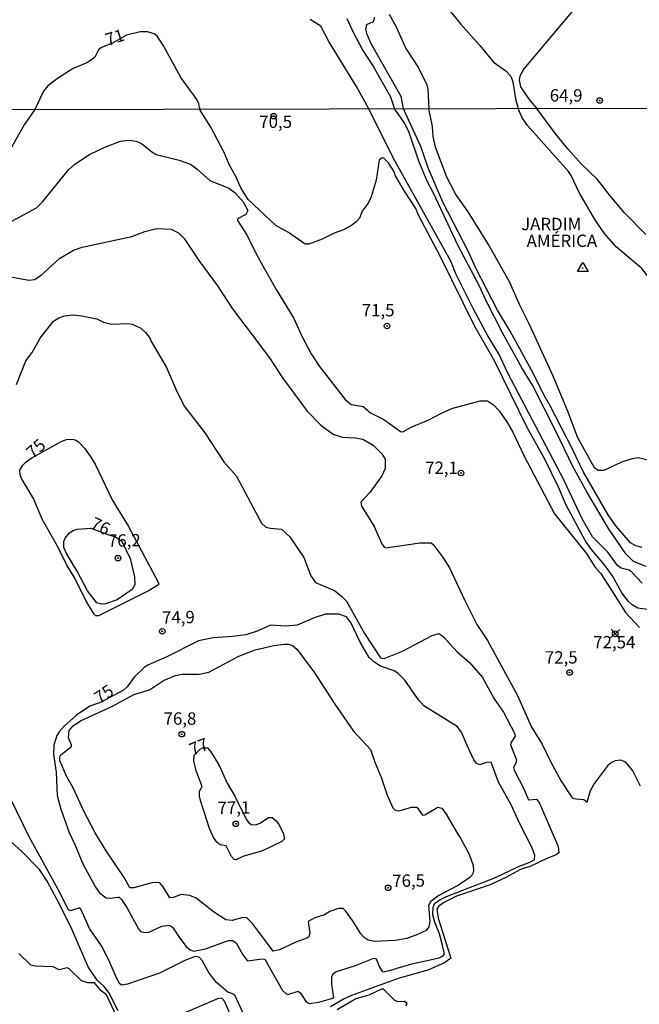
# Model space of a CAD drawing. Units: millimetres. Extents: x 178300 to 180720, y 1671502 to 1674280.
# Drawn here: x 179985 to 180110, y 1672988 to 1673187 of the extents above; entities that cross this region are included whole.
import ezdxf
from ezdxf.enums import TextEntityAlignment as Align

# ---------------------------------------------------------------- set-up
doc = ezdxf.new("R2010")
doc.units = ezdxf.units.MM
doc.header["$MEASUREMENT"] = 0
for name, color, linetype in [('IMAGEM', 7, 'Continuous'), ('V-CURVA_DE_NIVEL', 4, 'Continuous'), ('V-CURVA_MESTRA', 1, 'Continuous'), ('V-PONTO_DE_APARELHO', 4, 'Continuous'), ('V-PONTO_DE_TRIANGULACAO', 6, 'Continuous'), ('V-PONTO_PLANIALTIMETRICO', 3, 'Continuous'), ('V-TEXTO_DE_ALTIMETRIA', 7, 'Continuous'), ('X-LIMITE_1000', 7, 'Continuous')]:
    doc.layers.add(name, color=color, linetype=linetype)
picture_1 = doc.add_image_def('image1.jpg', size_in_pixel=(4029, 4627))

# ---------------------------------------------------------------- blocks, each defined once
blk = doc.blocks.new('804')
at = {"color": 0, "linetype": 'ByBlock', "lineweight": -2}
for p, q in [((-1.01, -0.8), (0.95, 0.84)), ((-0.81, 0.96), (0.79, -0.91))]:
    blk.add_line(p, q, dxfattribs=at)
blk.add_circle((0, 0), 0.58, dxfattribs=at)
blk = doc.blocks.new('805')
at = {"color": 0, "linetype": 'ByBlock', "lineweight": -2}
for radius in [0.562, 0.0806]:
    blk.add_circle((0, 0), radius, dxfattribs=at)
blk = doc.blocks.new('801')
at = {"color": 0, "linetype": 'ByBlock', "lineweight": -2}
for p, q in [((-1.01, -0.7), (0.06, 1.13)), ((0.06, 1.13), (1.15, -0.72)), ((1.15, -0.72), (-1.01, -0.7))]:
    blk.add_line(p, q, dxfattribs=at)
blk.add_circle((0.01, 0), 0.0632, dxfattribs=at)

msp = doc.modelspace()

# ---------------------------------------------------------------- linework, layer by layer
at = {"layer": 'V-CURVA_DE_NIVEL'}
for points in [[(180071.36, 1673189.77), (180074.3, 1673186.17), (180078.25, 1673181.78), (180080.97, 1673178.43), (180083.46, 1673176.66), (180084.46, 1673175.58), (180084.92, 1673174.43), (180085.45, 1673170.99), (180086, 1673169)], [(180051.34, 1673187.21), (180052.5, 1673184.63), (180054.54, 1673180.74), (180056.68, 1673177.46), (180060.17, 1673171.36), (180060.99, 1673168.95)], [(180062.75, 1673168.96), (180062.31, 1673171.46), (180056.19, 1673182.23), (180055.33, 1673184.18), (180055.18, 1673185.14), (180055.37, 1673186.04), (180056.73, 1673186.63), (180056.97, 1673187.48)], [(180059.86, 1673188.1), (180061.27, 1673185.52), (180063.27, 1673181.19), (180065.79, 1673177.24), (180067.48, 1673173.83), (180067.72, 1673172.94), (180067.91, 1673168.97)], [(180021.49, 1673169.25), (180021.36, 1673170.04), (180020.82, 1673171.04), (180017.76, 1673175.29), (180014.13, 1673181.86), (180012.92, 1673183.65), (180012.33, 1673184.15), (180011.01, 1673184.51), (180009.5, 1673184.53), (180006.73, 1673183.86), (180003.92, 1673182.24), (180001.68, 1673181.35), (180001.07, 1673180.87), (180000.32, 1673179.45), (179999.68, 1673178.91), (179998.71, 1673178.3), (179995.97, 1673177.12), (179992.97, 1673175.23), (179990.83, 1673173.6), (179989.97, 1673172.51), (179988.18, 1673168.82)], [(179988.18, 1673168.82), (179986.04, 1673165.7), (179982.83, 1673160)], [(180021.49, 1673169.25), (180021.49, 1673168.88)], [(180112.6, 1673067.61), (180110.21, 1673067.95), (180109.06, 1673068.59), (180108.27, 1673069.29), (180106.93, 1673071.04), (180105.12, 1673074.32), (180103.73, 1673076.37), (180100.79, 1673079.82), (180099.51, 1673081.61), (180095.68, 1673088.77), (180094.14, 1673092.44), (180091.46, 1673097.98), (180087.77, 1673104.5), (180081.16, 1673117.97), (180077.22, 1673124.92), (180070.19, 1673139.16), (180065.8, 1673147.44), (180065.24, 1673148.83), (180062.98, 1673152.28), (180061.19, 1673155.44), (180060.81, 1673156.38), (180059.76, 1673158.04), (180058.72, 1673159.02), (180058.34, 1673158.99), (180057.87, 1673158.61), (180057.27, 1673154.5), (180056.25, 1673151.13), (180055.65, 1673149.9), (180054.39, 1673148.28), (180053.86, 1673146.87), (180053.16, 1673146.02), (180052.26, 1673145.35), (180050.63, 1673144.5), (180048.73, 1673143.78), (180046.32, 1673142.61), (180043.63, 1673141.56), (180042.91, 1673141.56), (180039.52, 1673143.91), (180036.98, 1673145.35), (180031.36, 1673150.62), (180029.97, 1673152.84), (180028.93, 1673155.14), (180027.52, 1673157.7), (180026.5, 1673160.13), (180023.81, 1673165.24), (180021.49, 1673168.88)], [(180061.72, 1673167.98), (180060.99, 1673168.95)], [(180111.07, 1673080.18), (180109.79, 1673080.52), (180108.72, 1673081.16), (180105.74, 1673084.62), (180104.2, 1673086.81), (180099.21, 1673095.46), (180096.91, 1673100.24), (180092.44, 1673108.89), (180091.16, 1673111.07), (180089.07, 1673115.33), (180084.34, 1673123.96), (180081.78, 1673128.2), (180077.33, 1673136.85), (180075.9, 1673140.01), (180070.74, 1673150.07), (180067.8, 1673157.03), (180066.27, 1673161.36), (180062.75, 1673168.96)], [(180124.71, 1673093.86), (180122.62, 1673094.42), (180114.8, 1673097.25), (180110.26, 1673098.34), (180109.02, 1673098.17), (180106.84, 1673097.49), (180103.31, 1673095.8), (180102.12, 1673095.8), (180101.43, 1673096.31), (180098.02, 1673102.41), (180095.97, 1673107.95), (180093.03, 1673114.9), (180088.2, 1673125.45), (180086.21, 1673129.38), (180084.3, 1673133.83), (180079.95, 1673141.54), (180075.86, 1673148.15), (180073.3, 1673151.79), (180071.53, 1673155.14), (180069.27, 1673161.21), (180068.76, 1673163.35), (180068.61, 1673165.37), (180067.91, 1673168.97)], [(180122.87, 1673114.26), (180122.32, 1673117.22), (180121.04, 1673120.76), (180119.16, 1673125.22), (180118.14, 1673127.18), (180114.86, 1673131.74), (180110.96, 1673136.64), (180105.78, 1673141.01), (180103.43, 1673143.74), (180101.64, 1673146.36), (180098.32, 1673152.03), (180096.66, 1673155.48), (180096.15, 1673156.25), (180087.86, 1673165.62), (180086.81, 1673167.13), (180086, 1673169)], [(180111.87, 1673076.39), (180109.28, 1673077.37), (180107.78, 1673078.9), (180104.24, 1673084.08), (180099.85, 1673091.48), (180097.04, 1673096.57), (180093.59, 1673103.78), (180088.86, 1673113.03), (180086.7, 1673116.56), (180082.8, 1673123.64), (180079.48, 1673130.12), (180078.12, 1673133.1), (180073.74, 1673141.41), (180068.87, 1673151.9), (180067.54, 1673154.33), (180065.88, 1673158.36), (180063.94, 1673164.2), (180063.07, 1673166.01), (180061.72, 1673167.98)], [(179983.45, 1673146.16), (179988.56, 1673148.91), (179989.84, 1673150.21), (179995.02, 1673156.63), (179996.28, 1673157.74), (179999.26, 1673159.7), (180002.35, 1673161.23), (180005.53, 1673162.43), (180007.28, 1673162.6), (180008.73, 1673162.43), (180009.79, 1673161.98), (180011.88, 1673160.23), (180012.73, 1673159.72), (180017.42, 1673158.57), (180019.71, 1673157.74), (180021.06, 1673156.78), (180023.58, 1673154.45), (180027.48, 1673152.9), (180028.76, 1673152), (180030.33, 1673150.17), (180031.27, 1673148.36), (180030.91, 1673147.59), (180029.22, 1673146.74), (180029.22, 1673146.36), (180031.02, 1673143.55), (180033.36, 1673138.9), (180037.05, 1673132.38), (180040.54, 1673126.71), (180042.28, 1673122.83)], [(179982.94, 1673135.02), (179986.99, 1673134.29), (179988.14, 1673134.42), (179989.48, 1673135.34), (179993.18, 1673138.69), (179996.02, 1673140.35), (179997.81, 1673140.99), (180007.83, 1673143.16), (180010.47, 1673144.14), (180012.82, 1673144.78), (180015.76, 1673144.59), (180017.29, 1673143.9), (180018.42, 1673142.76), (180021.38, 1673138.3), (180025.14, 1673133.16), (180028.22, 1673128.5), (180035.7, 1673118.57), (180038.28, 1673114.52), (180043.29, 1673107.78), (180046.04, 1673104.94), (180048.53, 1673103.13), (180050.37, 1673102.52), (180052.97, 1673102.37), (180054.55, 1673102.11), (180056.63, 1673100.92), (180058.4, 1673099.15), (180059.04, 1673098.06), (180059.09, 1673096.19), (180058.42, 1673094.74), (180055.99, 1673091.33), (180054.12, 1673089.37), (180054.25, 1673088.56), (180056.78, 1673084.6), (180058.38, 1673080.93), (180058.87, 1673080.27), (180059.23, 1673080.12), (180066.1, 1673081.14), (180068.4, 1673081.14), (180068.8, 1673080.84), (180070.83, 1673078.12), (180072.11, 1673076.07), (180075.17, 1673069.46), (180077.62, 1673064.64), (180079.74, 1673061.41), (180085.81, 1673050.24), (180088.64, 1673043.89), (180090.82, 1673040.39), (180092.48, 1673036.9), (180094.65, 1673032.93), (180096.74, 1673029.78), (180097.06, 1673029.5), (180097.64, 1673029.35), (180099.26, 1673029.25), (180099.94, 1673028.65), (180100.62, 1673031.06), (180101.28, 1673032.25), (180104.31, 1673036.32), (180104.8, 1673036.73), (180105.65, 1673037.09), (180106.72, 1673037.24), (180107.61, 1673036.87), (180109.15, 1673034.98), (180110.68, 1673032)], [(179984.51, 1673113.2), (179986.41, 1673117.97), (179987.67, 1673119.68), (179989.29, 1673122.57), (179991.99, 1673126.03), (179993.04, 1673126.71), (179994.19, 1673127.09), (179995.98, 1673127.26), (179997.73, 1673127.09), (180000.73, 1673126.45), (180002.12, 1673125.79), (180003.7, 1673125.4), (180007.02, 1673125.51), (180007.87, 1673125.38), (180009.62, 1673124.59), (180010.62, 1673123.72), (180011.52, 1673122.47), (180011.66, 1673122.02), (180014.86, 1673116.61), (180016.93, 1673111.79), (180018.48, 1673108.74), (180022.62, 1673103.39), (180026.41, 1673097.55), (180028.97, 1673094.66), (180034.08, 1673085.11), (180034.92, 1673084.34), (180035.85, 1673084.14)], [(180042.28, 1673122.83), (180044.12, 1673119.42), (180045.8, 1673116.82), (180051.01, 1673110.17), (180052.16, 1673109.16), (180054.61, 1673108.72), (180056.08, 1673107.44), (180058.81, 1673106.12), (180062.18, 1673103.67), (180062.67, 1673103.62), (180064.33, 1673104.54), (180067.93, 1673106.05), (180070.46, 1673107.4), (180072.75, 1673108.4), (180078.29, 1673109.87), (180079.76, 1673109.85), (180080.97, 1673109.06), (180082.1, 1673107.83), (180083.66, 1673105.65), (180084.87, 1673103.52), (180087.11, 1673098.79), (180093.31, 1673087.05), (180099.81, 1673079.01), (180101.51, 1673076.28), (180102.6, 1673075.01), (180104.74, 1673071.77), (180107.65, 1673067.03), (180110.49, 1673064.05)], [(180002.98, 1673082.82), (180003.88, 1673082.55), (180004.5, 1673082.37), (180005.8, 1673081.51), (180007.46, 1673077.97), (180008.34, 1673074.28), (180008.44, 1673072.66), (180007.89, 1673071.68), (180004.85, 1673069.59), (180002.5, 1673068.82), (180001.69, 1673068.74), (180000.73, 1673069.04), (179998.83, 1673071.42), (179996.75, 1673075.43), (179994.7, 1673078.84), (179994.1, 1673080.21), (179994.08, 1673081.42), (179994.34, 1673082.12), (179995.19, 1673083.15), (179995.94, 1673083.66), (179996.79, 1673083.91), (179999.52, 1673084.1), (180001.88, 1673083.23), (180002.98, 1673082.82)], [(180035.85, 1673084.14), (180038.12, 1673083.89), (180039.78, 1673082.38), (180042.59, 1673078.2), (180044.04, 1673074.49), (180044.97, 1673073.13), (180048.79, 1673071.53), (180050.33, 1673070.31), (180051.22, 1673069.38), (180054.88, 1673062.81), (180058.12, 1673057.87), (180058.85, 1673057.78), (180062.56, 1673059.21), (180068.59, 1673062.43), (180069.93, 1673062.81), (180070.76, 1673062.28), (180073.62, 1673059.08), (180076.16, 1673056.91), (180078.75, 1673053.93), (180081.1, 1673049.6), (180083.02, 1673046.92), (180085.23, 1673042.65), (180085.36, 1673042.01), (180084.47, 1673040.71), (180084.4, 1673040.29), (180085.62, 1673037.24), (180085.49, 1673036.6), (180085, 1673035.71), (180085.13, 1673035.19), (180087.13, 1673031.4), (180088.09, 1673029.14), (180089.65, 1673029.29), (180090.31, 1673028.46), (180094.04, 1673019.68), (180094.23, 1673018.4), (180093.68, 1673018.01), (180091.76, 1673017.31), (180088.56, 1673015.73), (180086.43, 1673015.03), (180083.49, 1673013.43), (180080.33, 1673011.96), (180073.51, 1673009.64), (180070.96, 1673008.36), (180069.85, 1673007.57), (180069.51, 1673007.02), (180069.76, 1673005.23), (180072.32, 1672997.15), (180071.08, 1672996.17), (180067.67, 1672994.7), (180061.92, 1672993.06), (180052.24, 1672989.56), (180050.75, 1672988.92), (180048.03, 1672987.3)], [(180014.24, 1673053.27), (180016.69, 1673054.33), (180018.02, 1673054.59), (180021.43, 1673054.56), (180023.43, 1673055.01), (180029.44, 1673058.21), (180032.77, 1673059.51), (180036.56, 1673060.36), (180038.65, 1673060.66), (180039.52, 1673060.64), (180040.31, 1673060.38), (180041.21, 1673059.64), (180044.72, 1673054.97), (180048.87, 1673048.49), (180052.69, 1673043.08), (180056.08, 1673039.33), (180056.95, 1673036.81), (180058.34, 1673033.57), (180059.49, 1673030.08), (180060.64, 1673027.52), (180061.09, 1673027.09), (180061.92, 1673026.96), (180064.39, 1673027.65), (180065.46, 1673027.67), (180066.65, 1673026.03), (180067.06, 1673026.09), (180069.74, 1673027.69), (180070.51, 1673027.48), (180071.4, 1673026.26), (180073.74, 1673022.19), (180074.32, 1673021.43), (180076.07, 1673018.19), (180076.84, 1673015.84), (180076.96, 1673014.73), (180076.75, 1673014.05), (180076.2, 1673013.43), (180073.9, 1673011.9), (180069.93, 1673009.81), (180068.27, 1673008.51), (180067.84, 1673007.79), (180068.12, 1673004.59), (180067.93, 1673003.44), (180067.33, 1673002.69), (180065.59, 1673001.88), (180063.46, 1673001.13), (180061.07, 1673000.69), (180056.93, 1673000.47), (180055.65, 1673000.73), (180054.8, 1673001.28), (180054.12, 1673002.05), (180052.46, 1673004.76), (180051.03, 1673006.72), (180050.54, 1673007.14), (180049.6, 1673007.19), (180047.85, 1673006.55), (180046.79, 1673005.89), (180044.83, 1673005.27), (180043.46, 1673004.55), (180043.85, 1673002.2), (180043.61, 1673001.45), (180043.21, 1673001.15), (180040.99, 1673000.39), (180037.67, 1672998.81), (180036.41, 1672998.55), (180032.25, 1673004.12), (180031.1, 1673005.31), (180030.25, 1673005.35), (180028.12, 1673004.76), (180026.84, 1673004.91), (180024.37, 1673006.48), (180020.83, 1673009.25), (180019.59, 1673009.81), (180017.76, 1673010.02), (180016.23, 1673009.42), (180015.52, 1673009.32), (180014.16, 1673011.58), (180013.46, 1673012.36), (180013.16, 1673012.45), (180011.88, 1673012.34), (180008.21, 1673011.32), (180007.44, 1673011.34), (180006.29, 1673013.41), (180002.65, 1673018.83), (180000.43, 1673022.49), (179998.13, 1673026.84), (179995.94, 1673031.57), (179994.68, 1673033.79), (179993.27, 1673037.03), (179993.25, 1673037.83), (179993.49, 1673038.24), (179995.64, 1673039.95), (179995.64, 1673040.27), (179995, 1673041.72), (179995.13, 1673043.21), (179995.96, 1673044.12)], [(179997.43, 1673045.11), (180003.93, 1673048.1), (180008.26, 1673050.5), (180011.43, 1673051.44), (180014.24, 1673053.27)], [(179995.96, 1673044.12), (179997.43, 1673045.11)], [(180023.11, 1673039.65), (180023.8, 1673038.88), (180025.52, 1673036.07), (180027.09, 1673032.55), (180028.67, 1673029.93), (180030.95, 1673025.26), (180031.5, 1673024.5), (180032.04, 1673024.17), (180032.87, 1673024.07), (180033.79, 1673024.41), (180035.47, 1673025.6), (180036.18, 1673025.6), (180037.01, 1673024.92), (180037.54, 1673024.19), (180038.41, 1673022.47), (180038.69, 1673021.28), (180038.2, 1673020.7), (180034.26, 1673018.82), (180030.29, 1673017.67), (180028.88, 1673017.01), (180028.5, 1673017.1), (180028.01, 1673017.68), (180026.92, 1673019.87), (180025.69, 1673020.04), (180025.03, 1673020.57), (180024.36, 1673021.55), (180023.56, 1673023.36), (180021.72, 1673029.01), (180021.49, 1673029.87), (180021.49, 1673030.89), (180022.08, 1673031.87), (180020.87, 1673035.04), (180020.34, 1673037.03), (180020.44, 1673038.22), (180021.62, 1673039.39), (180022.1, 1673039.66), (180023.11, 1673039.65)], [(179995.34, 1673006.72), (179994.98, 1673006.95), (179993.25, 1673010.39), (179987.09, 1673021.64), (179979.31, 1673037.45)], [(180005.03, 1672986.47), (180003.2, 1672990.2), (180002.16, 1672991.44), (180000.79, 1672992.69), (179999, 1672995.36), (179995.68, 1673002.97), (179993.1, 1673008.21), (179990.69, 1673012.73), (179989.16, 1673015.08), (179985.55, 1673018.72), (179983.49, 1673020.57)], [(180030.33, 1672986.01), (180028.63, 1672989.65), (180028.08, 1672989.99), (180027.22, 1672990.24), (180024.96, 1672992.23), (180023.49, 1672994.06), (180022.02, 1672996.66), (180021.51, 1672997.26), (180021.19, 1672997.4), (180020.66, 1672997.43), (180018.57, 1672996.66), (180013.41, 1672994.06), (180006.98, 1672991.84), (180005.76, 1672991.63), (180005.34, 1672992.01), (180004.78, 1672992.99), (180003.1, 1672996.87), (180001.67, 1672999.64), (179999.28, 1673003.1), (179997.51, 1673007.06), (179997.28, 1673007.31), (179995.64, 1673006.76), (179995.34, 1673006.72)], [(180005.31, 1672984.13), (180002.73, 1672989.71), (180001.64, 1672990.48), (180000.26, 1672992.12), (179998.92, 1672992.16), (179997.64, 1672992.52), (179995.17, 1672994.98), (179994.74, 1672995.19), (179993.12, 1672994.76), (179991.89, 1672995.34), (179988.31, 1672995.49), (179987.41, 1672995.72), (179984.98, 1672998.04)], [(180063.24, 1672987.45), (180063.5, 1672987.97), (180063.01, 1672988.35), (180061.66, 1672988.3), (180060.94, 1672988.62), (180058.7, 1672990.84), (180058.32, 1672990.88), (180055.76, 1672989.65), (180053.14, 1672988.88), (180049.34, 1672986.64)], [(180030.23, 1672980.06), (180026.58, 1672988.39), (180026.03, 1672989.01), (180025.18, 1672988.92), (180018.06, 1672985.83)]]:
    msp.add_lwpolyline(points, dxfattribs=at)
at = {"layer": 'V-CURVA_MESTRA'}
for points in [[(180097.13, 1673219.18), (180100.35, 1673218.12), (180103.81, 1673217.41), (180108.89, 1673215.58), (180109.57, 1673215), (180109.13, 1673213.95), (180104.83, 1673206.38), (180104.81, 1673205.79), (180105.46, 1673203.8), (180105, 1673202.35), (180102.21, 1673196.51), (180100.79, 1673193.96), (180097.16, 1673189.02), (180087.15, 1673177.04), (180086.31, 1673175.58), (180086.15, 1673174.75), (180086.45, 1673173.4), (180088.33, 1673170.64), (180089.76, 1673169)], [(180055.74, 1673168.94), (180053.24, 1673173.46), (180047.7, 1673182.59), (180046.08, 1673185.7), (180043.88, 1673187.06)], [(180111.06, 1673073), (180108.98, 1673075.24), (180108.44, 1673075.64), (180106.8, 1673076.03), (180106.06, 1673076.56), (180104.12, 1673079.29), (180101.03, 1673082.38), (180098.9, 1673086.04), (180095.19, 1673093.89), (180083.89, 1673115.5), (180082.04, 1673119.42), (180079.84, 1673123.04), (180076.86, 1673128.58), (180073.36, 1673135.57), (180072.34, 1673138.13), (180060.72, 1673159.04), (180055.74, 1673168.94)], [(180093.57, 1673163.87), (180089.76, 1673169)], [(180111.79, 1673143.54), (180107.49, 1673147.89), (180104.57, 1673151.35), (180102.01, 1673154.69), (180098.75, 1673157.76), (180096.02, 1673160.85), (180093.57, 1673163.87)], [(179991.23, 1673100.37), (179993.51, 1673101.67), (179994.62, 1673102.03), (179995.68, 1673102.13), (179996.36, 1673101.98), (179997.02, 1673101.62), (179998.26, 1673100.28), (179999.56, 1673098.51), (180000.48, 1673096.91), (180003.84, 1673089.84), (180007.13, 1673084.43), (180013.16, 1673073.21), (180013.26, 1673072.79), (180013.01, 1673072.51), (180011.33, 1673071.51), (180001.07, 1673066.37), (180000.56, 1673066.39), (180000.18, 1673066.71), (179998.58, 1673069.34), (179996.28, 1673074.02), (179994.59, 1673076.8), (179992.76, 1673080.46), (179989.74, 1673085.79), (179987.92, 1673090.14), (179985.49, 1673094.14), (179985.24, 1673094.91), (179985.17, 1673095.87), (179985.77, 1673096.85), (179986.47, 1673097.51), (179987.63, 1673098.34), (179991.23, 1673100.37)], [(180052.22, 1673064.9), (180051.24, 1673066.2), (180049.69, 1673066.73), (180047, 1673066.69), (180044.7, 1673065.95), (180041.25, 1673064.47), (180038.95, 1673064.28), (180035.88, 1673064.47), (180033.19, 1673063.3), (180030.89, 1673062.51), (180028.2, 1673062.17), (180024.37, 1673061.94), (180021.3, 1673061.3), (180014.91, 1673058.1), (180011.07, 1673056.42), (180010.34, 1673055.93), (180008.3, 1673053.97), (180006.89, 1673052.03), (180006.15, 1673051.34), (180002.48, 1673049.38), (180001.46, 1673048.83)], [(180060.87, 1673055.25), (180058.13, 1673056.23), (180056.97, 1673056.95), (180055.86, 1673057.95), (180053.99, 1673061.07), (180052.22, 1673064.9)], [(180001.46, 1673048.83), (180000.48, 1673048.5), (179999.33, 1673048.11), (179996.66, 1673046.3), (179994.15, 1673044.06), (179993.12, 1673042.91), (179992.65, 1673042.14), (179992.06, 1673040.22), (179991.99, 1673038.31), (179992.55, 1673034.72), (179992.72, 1673030.04), (179993.44, 1673027.27), (179995.13, 1673022.53), (179996.32, 1673020.15), (179997.92, 1673016.23), (180000.48, 1673011.49), (180001.31, 1673010.36), (180002.63, 1673009.34), (180003.4, 1673009.23), (180004.97, 1673009.49), (180005.25, 1673009.45), (180005.76, 1673009), (180006.83, 1673007.4), (180009.19, 1673003.05), (180009.6, 1673002.54), (180010.47, 1673002.29), (180011.24, 1673002.41), (180013.88, 1673003.59), (180015.46, 1673003.82), (180016.07, 1673003.39), (180017.53, 1673001.14), (180018.83, 1672999.47), (180019.61, 1672998.81), (180020.4, 1672998.53), (180022.75, 1672999), (180027.35, 1673000.67), (180028.16, 1673000.67), (180028.9, 1673000.2), (180030.31, 1672997.77), (180031.21, 1672996.57), (180034.21, 1672996.96), (180034.7, 1672996.89), (180038.33, 1672990.61), (180038.98, 1672989.94), (180039.41, 1672989.75), (180041.5, 1672990.44), (180041.95, 1672990.05), (180043.1, 1672988.31), (180043.68, 1672987.98), (180045.64, 1672988.2), (180048.68, 1672989.09), (180048.26, 1672991.8), (180048.26, 1672993.34), (180048.45, 1672993.91), (180049.05, 1672994.36), (180053.05, 1672995.64), (180056.76, 1672997.13), (180057.25, 1672997), (180057.89, 1672995.3), (180058.53, 1672994.36), (180059.7, 1672994.57), (180064.44, 1672995.98), (180069.98, 1672997.19), (180070.78, 1672997.6), (180070.97, 1672997.85), (180070.97, 1672998.24), (180070.46, 1673000.54), (180070.06, 1673002.07), (180069.1, 1673004.38), (180068.72, 1673005.91), (180068.76, 1673007.45), (180069.12, 1673008.26), (180070.23, 1673009.02), (180071.47, 1673009.6), (180081.4, 1673013.43), (180086.05, 1673015.65), (180088.35, 1673016.54), (180089.28, 1673017.03), (180089.35, 1673017.93), (180088.66, 1673019.72), (180086.28, 1673024.32), (180084.57, 1673028.16), (180082.01, 1673032.76), (180080.5, 1673036.77), (180079.52, 1673036.69), (180078.25, 1673036.23), (180077.54, 1673036.54), (180077.03, 1673037.28), (180075.64, 1673040.18), (180074.52, 1673042.87), (180073.66, 1673044.01), (180066.86, 1673048.15), (180065.78, 1673049.39), (180063.07, 1673053.39), (180061.64, 1673054.78), (180060.87, 1673055.25)]]:
    msp.add_lwpolyline(points, dxfattribs=at)
at = {"layer": 'X-LIMITE_1000'}
msp.add_line((180713.52, 1673170.12), (178302.7, 1673165.64), dxfattribs=at)

# ---------------------------------------------------------------- block references
at = {"layer": 'V-PONTO_DE_APARELHO', "xscale": 0.999998301267624, "yscale": 0.999998301267624, "zscale": 0.999998301267624}
msp.add_blockref('805', (180102.45, 1673170.65), dxfattribs=at)
at = {"layer": 'V-PONTO_DE_APARELHO', "xscale": 0.9999989879696849, "yscale": 0.999998987969685, "zscale": 0.999998987969685, "rotation": 6.024084211328968}
for p in [(180036.53, 1673167.49), (180059.45, 1673125.02), (180074.4, 1673095.27), (180005.04, 1673078.04), (180013.98, 1673063.25), (180096.37, 1673054.92), (180017.94, 1673042.45), (180028.85, 1673024.3), (180059.68, 1673011.36)]:
    msp.add_blockref('805', p, dxfattribs=at)
at = {"layer": 'V-PONTO_DE_TRIANGULACAO', "xscale": 0.9999959684481782, "yscale": 0.9999959684481781, "zscale": 0.9999959684481781, "rotation": 0.017127928642129}
msp.add_blockref('801', (180099.01, 1673136.75), dxfattribs=at)
at = {"layer": 'V-PONTO_PLANIALTIMETRICO', "rotation": 0.9097519327087709}
msp.add_blockref('804', (180105.62, 1673062.74), dxfattribs=at)

# ---------------------------------------------------------------- texts
at = {"layer": 'V-TEXTO_DE_ALTIMETRIA'}
for s, rotation, p in [('71', 18, (180003.19, 1673180.94)), ('75', 41, (179988.31, 1673097.47)), ('76', 335, (179998.93, 1673083.5)), ('76,2', 1, (180003.03, 1673079.55)), ('74,9', 1, (180013.97, 1673064)), ('75', 34, (180001.73, 1673047.82)), ('77', 22, (180020.37, 1673037.33)), ('77,1', 1, (180025.19, 1673025.49)), ('76,5', 1, (180060.53, 1673010.72))]:
    msp.add_text(s, height=2.5, rotation=rotation, dxfattribs=at).set_placement(p, align=Align.BOTTOM_LEFT)
for s, p in [('64,9', (180092.36, 1673169.66)), ('70,5', (180033.6, 1673164.32)), ('JARDIM', (180086.57, 1673143.63)), ('AMÉRICA', (180087.68, 1673140.23)), ('71,5', (180054.34, 1673126.19)), ('72,1', (180067.16, 1673094.31)), ('72,54', (180101.16, 1673059.02)), ('72,5', (180091.37, 1673055.95)), ('76,8', (180014.25, 1673043.57))]:
    msp.add_text(s, height=2.5, dxfattribs=at).set_placement(p, align=Align.BOTTOM_LEFT)

# ---------------------------------------------------------------- referenced raster images: frames only (the image files are external)
at = {"layer": 'IMAGEM'}
image = msp.add_image(picture_1, insert=(178300.49, 1671501.59), size_in_units=(2419.22, 2778.29), dxfattribs=at)
image.dxf.flags = 7

doc.saveas('drawing.dxf')
